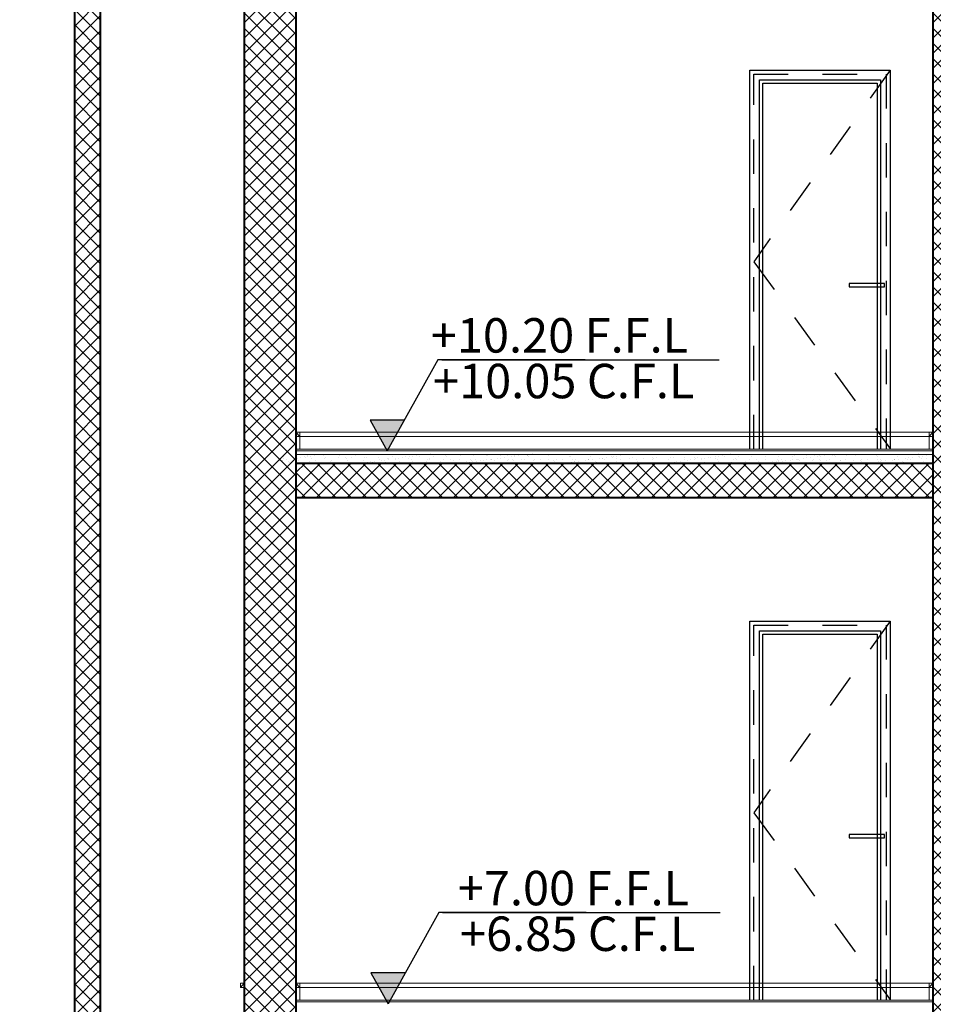
# Model space of a CAD drawing. Units: metres. Extents: x 172 to 332, y 93 to 859.
# Drawn here: x 247 to 250, y 463 to 465 of the extents above; entities that cross this region are included whole.
import ezdxf

# ---------------------------------------------------------------- set-up
doc = ezdxf.new("R2010")
doc.units = ezdxf.units.M
doc.header["$MEASUREMENT"] = 0
doc.linetypes.add('HIDDEN', pattern=[0.375, 0.25, -0.125])
doc.linetypes.add('HIDDEN2', pattern=[0.1875, 0.125, -0.0625])
for name, color, linetype, lineweight in [('elevation-line', 252, 'Continuous', 18), ('hatch', 22, 'Continuous', 9), ('tile', 240, 'Continuous', 13), ('wall', 1, 'Continuous', 40)]:
    doc.layers.add(name, color=color, linetype=linetype, lineweight=lineweight)
doc.layers.add('HA', color=9, linetype='Continuous')
doc.layers.add('text', color=6, linetype='Continuous')
doc.styles.get("Standard").update_dxf_attribs({"font": 'arial.ttf'})

# ---------------------------------------------------------------- blocks, each defined once
blk = doc.blocks.new('level123')
at = {"layer": 'text'}
blk.add_hatch(color=256, dxfattribs=at).paths.add_polyline_path([(-299.6332, -217.8704), (-299.5833, -217.7806), (-299.6332, -217.7806), (-299.683, -217.7806)])
for p, q in [((-299.4862, -217.6058), (-299.6332, -217.8704)), ((-299.058, -217.6058), (-299.4862, -217.6058)), ((-299.4749, -217.6058), (-298.6687, -217.6058)), ((-299.5833, -217.7806), (-299.683, -217.7806)), ((-299.683, -217.7806), (-299.6332, -217.8704))]:
    blk.add_line(p, q, dxfattribs=at)
blk = doc.blocks.new('hjoqhipqewpjwnhlwhp')
at = {"elevation": 0.0001}
for points in [[(-663.8473, -478.5433), (-663.8473, -476.3422), (-663.033, -476.3422), (-663.033, -478.5433)], [(-663.7912, -478.5433), (-663.7912, -476.3983), (-663.0891, -476.3983), (-663.0891, -478.5433)], [(-663.7725, -478.5433), (-663.7725, -476.417), (-663.1078, -476.417), (-663.1078, -478.5433)]]:
    blk.add_lwpolyline(points, dxfattribs=at)
at = {"linetype": 'HIDDEN2', "ltscale": 1.5, "elevation": 0}
blk.add_lwpolyline([(-663.033, -476.3422), (-663.8249, -477.4539), (-663.0304, -478.5433)], dxfattribs=at)
at = {"linetype": 'HIDDEN', "ltscale": 0.5, "elevation": 0.0001}
blk.add_lwpolyline([(-663.8249, -478.5433), (-663.8249, -476.3646), (-663.0554, -476.3646), (-663.0554, -478.5433)], dxfattribs=at)
at = {"elevation": 0.0001}
blk.add_lwpolyline([(-663.2715, -477.6001), (-663.0658, -477.6001), (-663.0658, -477.5814), (-663.2715, -477.5814)], close=True, dxfattribs=at)
blk = doc.blocks.new('section-key1')
at = {"layer": 'HA'}
h = blk.add_hatch(dxfattribs=at)
h.set_pattern_fill('ANSI37', color=256, scale=0.5, style=0)
h.set_pattern_definition([(45, (14, -81.92331), (-0.044194174, 0.044194174), []), (135, (14, -81.92331), (-0.044194174, -0.044194174), [])])
h.paths.add_polyline_path([(-626.6388, -552.3623), (-626.7888, -552.3623), (-626.7888, -594.498), (-626.6388, -594.498)])
h = blk.add_hatch(dxfattribs=at)
h.set_pattern_fill('ANSI37', color=256, scale=0.5, style=0)
h.set_pattern_definition([(45, (17, -81.92331), (-0.044194174, 0.044194174), []), (135, (17, -81.92331), (-0.044194174, -0.044194174), [])])
h.paths.add_polyline_path([(-625.5016, -556.548), (-625.8016, -556.548), (-625.8016, -594.868), (-625.5016, -594.868)])
h = blk.add_hatch(dxfattribs=at)
h.set_pattern_fill('ANSI37', color=256, scale=0.5, style=0)
h.set_pattern_definition([(45, (21, -81.92331), (-0.044194174, 0.044194174), []), (135, (21, -81.92331), (-0.044194174, -0.044194174), [])])
h.paths.add_polyline_path([(-621.5016, -556.548), (-621.8016, -556.548), (-621.8016, -594.868), (-621.5016, -594.868)])
h = blk.add_hatch(dxfattribs=at)
h.set_pattern_fill('ANSI37', color=256, scale=0.5, style=0)
h.set_pattern_definition([(45, (14, -59.10833), (-0.044194174, 0.044194174), []), (135, (14, -59.10833), (-0.044194174, -0.044194174), [])])
h.paths.add_polyline_path([(-628.8016, -581.948), (-634.2742, -581.948), (-634.2742, -582.148), (-628.8016, -582.148)])
h.paths.add_polyline_path([(-621.8016, -581.948), (-625.5016, -581.948), (-625.5016, -582.148), (-621.8016, -582.148)])
h.paths.add_polyline_path([(-617.8016, -581.948), (-621.5016, -581.948), (-621.5016, -582.148), (-617.8016, -582.148)])
h.paths.add_polyline_path([(-636.0737, -581.948), (-636.0801, -582.148), (-634.2742, -582.148), (-634.2742, -581.948)])
at = {"layer": 'elevation-line'}
for p, q in [((-625.5294, -581.902), (-625.5294, -581.902)), ((-625.436, -581.9019), (-625.436, -581.9019)), ((-625.3538, -581.901), (-625.3538, -581.901)), ((-625.3426, -581.9017), (-625.3426, -581.9017)), ((-625.3381, -581.899), (-625.3381, -581.899)), ((-625.3138, -581.8958), (-625.3138, -581.8958)), ((-625.2491, -581.9015), (-625.2491, -581.9015)), ((-625.1557, -581.9014), (-625.1557, -581.9014)), ((-625.0623, -581.9012), (-625.0623, -581.9012)), ((-624.9689, -581.901), (-624.9689, -581.901)), ((-624.8754, -581.9008), (-624.8754, -581.9008)), ((-624.8745, -581.8979), (-624.8745, -581.8979)), ((-624.782, -581.9007), (-624.782, -581.9007)), ((-624.7608, -581.9007), (-624.7608, -581.9007)), ((-624.7582, -581.8955), (-624.7582, -581.8955)), ((-624.7452, -581.8986), (-624.7452, -581.8986)), ((-624.7208, -581.8954), (-624.7208, -581.8954)), ((-624.6886, -581.9005), (-624.6886, -581.9005)), ((-624.6381, -581.8965), (-624.6381, -581.8965)), ((-624.6326, -581.9016), (-624.6326, -581.9016)), ((-624.5952, -581.9003), (-624.5952, -581.9003)), ((-624.5163, -581.8992), (-624.5163, -581.8992)), ((-624.5017, -581.9002), (-624.5017, -581.9002)), ((-624.4686, -581.9052), (-624.4686, -581.9052)), ((-624.4083, -581.9), (-624.4083, -581.9)), ((-624.3963, -581.9002), (-624.3963, -581.9002)), ((-624.3919, -581.9055), (-624.3919, -581.9055)), ((-624.3908, -581.9053), (-624.3908, -581.9053)), ((-624.3149, -581.8998), (-624.3149, -581.8998)), ((-624.3108, -581.9026), (-624.3108, -581.9026)), ((-624.2745, -581.9029), (-624.2745, -581.9029)), ((-624.2323, -581.9016), (-624.2323, -581.9016)), ((-624.2215, -581.8997), (-624.2215, -581.8997)), ((-624.1679, -581.9003), (-624.1679, -581.9003)), ((-624.1556, -581.902), (-624.1556, -581.902)), ((-624.1544, -581.9039), (-624.1544, -581.9039)), ((-624.1523, -581.8982), (-624.1523, -581.8982)), ((-624.128, -581.8995), (-624.128, -581.8995)), ((-624.1279, -581.895), (-624.1279, -581.895)), ((-624.0745, -581.899), (-624.0745, -581.899)), ((-624.0346, -581.8993), (-624.0346, -581.8993)), ((-623.996, -581.898), (-623.996, -581.898)), ((-623.9412, -581.8991), (-623.9412, -581.8991)), ((-623.9193, -581.8984), (-623.9193, -581.8984)), ((-623.8478, -581.899), (-623.8478, -581.899)), ((-623.8382, -581.8955), (-623.8382, -581.8955)), ((-623.7543, -581.8988), (-623.7543, -581.8988)), ((-623.6609, -581.8986), (-623.6609, -581.8986)), ((-623.6157, -581.9053), (-623.6157, -581.9053)), ((-623.575, -581.8999), (-623.575, -581.8999)), ((-623.5675, -581.8985), (-623.5675, -581.8985)), ((-623.5594, -581.8978), (-623.5594, -581.8978)), ((-623.4741, -581.8983), (-623.4741, -581.8983)), ((-623.3807, -581.8981), (-623.3807, -581.8981)), ((-623.2872, -581.898), (-623.2872, -581.898)), ((-623.1938, -581.8978), (-623.1938, -581.8978)), ((-623.1004, -581.8976), (-623.1004, -581.8976)), ((-623.0913, -581.8974), (-623.0913, -581.8974)), ((-623.0228, -581.9049), (-623.0228, -581.9049)), ((-623.007, -581.8974), (-623.007, -581.8974)), ((-622.982, -581.8995), (-622.982, -581.8995)), ((-622.975, -581.895), (-622.975, -581.895)), ((-622.9664, -581.8974), (-622.9664, -581.8974)), ((-622.9135, -581.8973), (-622.9135, -581.8973)), ((-622.855, -581.896), (-622.855, -581.896)), ((-622.8494, -581.9011), (-622.8494, -581.9011)), ((-622.8201, -581.8971), (-622.8201, -581.8971)), ((-622.7332, -581.8987), (-622.7332, -581.8987)), ((-622.7267, -581.8969), (-622.7267, -581.8969)), ((-622.6333, -581.8968), (-622.6333, -581.8968)), ((-622.6131, -581.8997), (-622.6131, -581.8997)), ((-622.6076, -581.9047), (-622.6076, -581.9047)), ((-622.5398, -581.8966), (-622.5398, -581.8966)), ((-622.5377, -581.9049), (-622.5377, -581.9049)), ((-622.4913, -581.9023), (-622.4913, -581.9023)), ((-622.4591, -581.9039), (-622.4591, -581.9039)), ((-622.4464, -581.8964), (-622.4464, -581.8964)), ((-622.4299, -581.9045), (-622.4299, -581.9045)), ((-622.3891, -581.8991), (-622.3891, -581.8991)), ((-622.3824, -581.9042), (-622.3824, -581.9042)), ((-622.3735, -581.8971), (-622.3735, -581.8971)), ((-622.3713, -581.9034), (-622.3713, -581.9034)), ((-622.353, -581.8963), (-622.353, -581.8963)), ((-622.3014, -581.9013), (-622.3014, -581.9013)), ((-622.2596, -581.8961), (-622.2596, -581.8961)), ((-622.2228, -581.9003), (-622.2228, -581.9003)), ((-622.1661, -581.8959), (-622.1661, -581.8959)), ((-622.1461, -581.9007), (-622.1461, -581.9007)), ((-622.0727, -581.8957), (-622.0727, -581.8957)), ((-622.0651, -581.8978), (-622.0651, -581.8978)), ((-621.9865, -581.8968), (-621.9865, -581.8968)), ((-621.9793, -581.8956), (-621.9793, -581.8956)), ((-621.9098, -581.8971), (-621.9098, -581.8971)), ((-621.8859, -581.8954), (-621.8859, -581.8954)), ((-621.8369, -581.9041), (-621.8369, -581.9041)), ((-625.596, -581.9329), (-625.596, -581.9329)), ((-625.5804, -581.9309), (-625.5804, -581.9309)), ((-625.5773, -581.9312), (-625.5773, -581.9312)), ((-625.5739, -581.9108), (-625.5739, -581.9108)), ((-625.5734, -581.9233), (-625.5734, -581.9233)), ((-625.556, -581.9277), (-625.556, -581.9277)), ((-625.5441, -581.9382), (-625.5441, -581.9382)), ((-625.5386, -581.9432), (-625.5386, -581.9432)), ((-625.531, -581.95), (-625.531, -581.95)), ((-625.5153, -581.9223), (-625.5153, -581.9223)), ((-625.4997, -581.9203), (-625.4997, -581.9203)), ((-625.4923, -581.9204), (-625.4923, -581.9204)), ((-625.4839, -581.931), (-625.4839, -581.931)), ((-625.4753, -581.917), (-625.4753, -581.917)), ((-625.4543, -581.9504), (-625.4543, -581.9504)), ((-625.4539, -581.9118), (-625.4539, -581.9118)), ((-625.4484, -581.9169), (-625.4484, -581.9169)), ((-625.4345, -581.9117), (-625.4345, -581.9117)), ((-625.4223, -581.9408), (-625.4223, -581.9408)), ((-625.4189, -581.9096), (-625.4189, -581.9096)), ((-625.4138, -581.9194), (-625.4138, -581.9194)), ((-625.3945, -581.9064), (-625.3945, -581.9064)), ((-625.3904, -581.9309), (-625.3904, -581.9309)), ((-625.3732, -581.9475), (-625.3732, -581.9475)), ((-625.3371, -581.9197), (-625.3371, -581.9197)), ((-625.3321, -581.9145), (-625.3321, -581.9145)), ((-625.3022, -581.9418), (-625.3022, -581.9418)), ((-625.297, -581.9307), (-625.297, -581.9307)), ((-625.2967, -581.9469), (-625.2967, -581.9469)), ((-625.2947, -581.9465), (-625.2947, -581.9465)), ((-625.256, -581.9168), (-625.256, -581.9168)), ((-625.218, -581.9469), (-625.218, -581.9469)), ((-625.212, -581.9155), (-625.212, -581.9155)), ((-625.2065, -581.9206), (-625.2065, -581.9206)), ((-625.2036, -581.9305), (-625.2036, -581.9305)), ((-625.1804, -581.9445), (-625.1804, -581.9445)), ((-625.1775, -581.9158), (-625.1775, -581.9158)), ((-625.1646, -581.9538), (-625.1646, -581.9538)), ((-625.149, -581.9518), (-625.149, -581.9518)), ((-625.1369, -581.9439), (-625.1369, -581.9439)), ((-625.1246, -581.9486), (-625.1246, -581.9486)), ((-625.1102, -581.9304), (-625.1102, -581.9304)), ((-625.1008, -581.9162), (-625.1008, -581.9162)), ((-625.0902, -581.9182), (-625.0902, -581.9182)), ((-625.0838, -581.9432), (-625.0838, -581.9432)), ((-625.0682, -581.9411), (-625.0682, -581.9411)), ((-625.0604, -581.9455), (-625.0604, -581.9455)), ((-625.0584, -581.9429), (-625.0584, -581.9429)), ((-625.0548, -581.9506), (-625.0548, -581.9506)), ((-625.0438, -581.9379), (-625.0438, -581.9379)), ((-625.0197, -581.9133), (-625.0197, -581.9133)), ((-625.0167, -581.9302), (-625.0167, -581.9302)), ((-625.0031, -581.9326), (-625.0031, -581.9326)), ((-624.9875, -581.9305), (-624.9875, -581.9305)), ((-624.9817, -581.9433), (-624.9817, -581.9433)), ((-624.9702, -581.9192), (-624.9702, -581.9192)), ((-624.9647, -581.9243), (-624.9647, -581.9243)), ((-624.9631, -581.9273), (-624.9631, -581.9273)), ((-624.9412, -581.9123), (-624.9412, -581.9123)), ((-624.9386, -581.9482), (-624.9386, -581.9482)), ((-624.9233, -581.93), (-624.9233, -581.93)), ((-624.9223, -581.9219), (-624.9223, -581.9219)), ((-624.9067, -581.9199), (-624.9067, -581.9199)), ((-624.9006, -581.9404), (-624.9006, -581.9404)), ((-624.8823, -581.9167), (-624.8823, -581.9167)), ((-624.8645, -581.9126), (-624.8645, -581.9126)), ((-624.8484, -581.9218), (-624.8484, -581.9218)), ((-624.8416, -581.9113), (-624.8416, -581.9113)), ((-624.8299, -581.9299), (-624.8299, -581.9299)), ((-624.826, -581.9092), (-624.826, -581.9092)), ((-624.8221, -581.9394), (-624.8221, -581.9394)), ((-624.8185, -581.9492), (-624.8185, -581.9492)), ((-624.813, -581.9543), (-624.813, -581.9543)), ((-624.8016, -581.906), (-624.8016, -581.906)), ((-624.7834, -581.9097), (-624.7834, -581.9097)), ((-624.7454, -581.9398), (-624.7454, -581.9398)), ((-624.7365, -581.9297), (-624.7365, -581.9297)), ((-624.7283, -581.9229), (-624.7283, -581.9229)), ((-624.7228, -581.9279), (-624.7228, -581.9279)), ((-624.7049, -581.9087), (-624.7049, -581.9087)), ((-624.6967, -581.9519), (-624.6967, -581.9519)), ((-624.6643, -581.9368), (-624.6643, -581.9368)), ((-624.643, -581.9295), (-624.643, -581.9295)), ((-624.6282, -581.9091), (-624.6282, -581.9091)), ((-624.6065, -581.9255), (-624.6065, -581.9255)), ((-624.5858, -581.9358), (-624.5858, -581.9358)), ((-624.5767, -581.9529), (-624.5767, -581.9529)), ((-624.5717, -581.9534), (-624.5717, -581.9534)), ((-624.5561, -581.9514), (-624.5561, -581.9514)), ((-624.5496, -581.9293), (-624.5496, -581.9293)), ((-624.5471, -581.9062), (-624.5471, -581.9062)), ((-624.5317, -581.9482), (-624.5317, -581.9482)), ((-624.5091, -581.9362), (-624.5091, -581.9362)), ((-624.4909, -581.9428), (-624.4909, -581.9428)), ((-624.4865, -581.9266), (-624.4865, -581.9266)), ((-624.4809, -581.9316), (-624.4809, -581.9316)), ((-624.4753, -581.9407), (-624.4753, -581.9407)), ((-624.4562, -581.9292), (-624.4562, -581.9292)), ((-624.4509, -581.9375), (-624.4509, -581.9375)), ((-624.428, -581.9333), (-624.428, -581.9333)), ((-624.4102, -581.9322), (-624.4102, -581.9322)), ((-624.3945, -581.9301), (-624.3945, -581.9301)), ((-624.3702, -581.9269), (-624.3702, -581.9269)), ((-624.3647, -581.9292), (-624.3647, -581.9292)), ((-624.3628, -581.929), (-624.3628, -581.929)), ((-624.3495, -581.9323), (-624.3495, -581.9323)), ((-624.3294, -581.9215), (-624.3294, -581.9215)), ((-624.3138, -581.9195), (-624.3138, -581.9195)), ((-624.2894, -581.9163), (-624.2894, -581.9163)), ((-624.2728, -581.9326), (-624.2728, -581.9326)), ((-624.2694, -581.9288), (-624.2694, -581.9288)), ((-624.2487, -581.9109), (-624.2487, -581.9109)), ((-624.2446, -581.9302), (-624.2446, -581.9302)), ((-624.2391, -581.9353), (-624.2391, -581.9353)), ((-624.233, -581.9088), (-624.233, -581.9088)), ((-624.2086, -581.9056), (-624.2086, -581.9056)), ((-624.1918, -581.9297), (-624.1918, -581.9297)), ((-624.1759, -581.9287), (-624.1759, -581.9287)), ((-624.1489, -581.909), (-624.1489, -581.909)), ((-624.1228, -581.9329), (-624.1228, -581.9329)), ((-624.1132, -581.9287), (-624.1132, -581.9287)), ((-624.0825, -581.9285), (-624.0825, -581.9285)), ((-624.0365, -581.9291), (-624.0365, -581.9291)), ((-624.0326, -581.9066), (-624.0326, -581.9066)), ((-624.0028, -581.9339), (-624.0028, -581.9339)), ((-623.9972, -581.939), (-623.9972, -581.939)), ((-623.9891, -581.9283), (-623.9891, -581.9283)), ((-623.9787, -581.953), (-623.9787, -581.953)), ((-623.9631, -581.951), (-623.9631, -581.951)), ((-623.9555, -581.9262), (-623.9555, -581.9262)), ((-623.9387, -581.9478), (-623.9387, -581.9478)), ((-623.9126, -581.9076), (-623.9126, -581.9076)), ((-623.907, -581.9127), (-623.907, -581.9127)), ((-623.898, -581.9424), (-623.898, -581.9424)), ((-623.8957, -581.9282), (-623.8957, -581.9282)), ((-623.8824, -581.9404), (-623.8824, -581.9404)), ((-623.8809, -581.9366), (-623.8809, -581.9366)), ((-623.8769, -581.9252), (-623.8769, -581.9252)), ((-623.858, -581.9371), (-623.858, -581.9371)), ((-623.8364, -581.9533), (-623.8364, -581.9533)), ((-623.8172, -581.9318), (-623.8172, -581.9318)), ((-623.8022, -581.928), (-623.8022, -581.928)), ((-623.8016, -581.9297), (-623.8016, -581.9297)), ((-623.8002, -581.9255), (-623.8002, -581.9255)), ((-623.7908, -581.9102), (-623.7908, -581.9102)), ((-623.7772, -581.9265), (-623.7772, -581.9265)), ((-623.7609, -581.9376), (-623.7609, -581.9376)), ((-623.7578, -581.9523), (-623.7578, -581.9523)), ((-623.7554, -581.9427), (-623.7554, -581.9427)), ((-623.7365, -581.9212), (-623.7365, -581.9212)), ((-623.7209, -581.9191), (-623.7209, -581.9191)), ((-623.7192, -581.9226), (-623.7192, -581.9226)), ((-623.7088, -581.9278), (-623.7088, -581.9278)), ((-623.6965, -581.9159), (-623.6965, -581.9159)), ((-623.6811, -581.9527), (-623.6811, -581.9527)), ((-623.6707, -581.9113), (-623.6707, -581.9113)), ((-623.6652, -581.9163), (-623.6652, -581.9163)), ((-623.6557, -581.9105), (-623.6557, -581.9105)), ((-623.6406, -581.9216), (-623.6406, -581.9216)), ((-623.6401, -581.9085), (-623.6401, -581.9085)), ((-623.6391, -581.9403), (-623.6391, -581.9403)), ((-623.6154, -581.9276), (-623.6154, -581.9276)), ((-623.6001, -581.9497), (-623.6001, -581.9497)), ((-623.5639, -581.922), (-623.5639, -581.922)), ((-623.5489, -581.9139), (-623.5489, -581.9139)), ((-623.522, -581.9275), (-623.522, -581.9275)), ((-623.5215, -581.9487), (-623.5215, -581.9487)), ((-623.519, -581.9413), (-623.519, -581.9413)), ((-623.5135, -581.9464), (-623.5135, -581.9464)), ((-623.4829, -581.9191), (-623.4829, -581.9191)), ((-623.4448, -581.9491), (-623.4448, -581.9491)), ((-623.4289, -581.915), (-623.4289, -581.915)), ((-623.4285, -581.9273), (-623.4285, -581.9273)), ((-623.4233, -581.92), (-623.4233, -581.92)), ((-623.4043, -581.9181), (-623.4043, -581.9181)), ((-623.3972, -581.9439), (-623.3972, -581.9439)), ((-623.3858, -581.9527), (-623.3858, -581.9527)), ((-623.3702, -581.9506), (-623.3702, -581.9506)), ((-623.3638, -581.9462), (-623.3638, -581.9462)), ((-623.3458, -581.9474), (-623.3458, -581.9474)), ((-623.3351, -581.9271), (-623.3351, -581.9271)), ((-623.3276, -581.9184), (-623.3276, -581.9184)), ((-623.307, -581.9176), (-623.307, -581.9176)), ((-623.305, -581.942), (-623.305, -581.942)), ((-623.2894, -581.94), (-623.2894, -581.94)), ((-623.2852, -581.9452), (-623.2852, -581.9452)), ((-623.2772, -581.945), (-623.2772, -581.945)), ((-623.2717, -581.95), (-623.2717, -581.95)), ((-623.265, -581.9368), (-623.265, -581.9368)), ((-623.2466, -581.9155), (-623.2466, -581.9155)), ((-623.2417, -581.927), (-623.2417, -581.927)), ((-623.2243, -581.9314), (-623.2243, -581.9314)), ((-623.2087, -581.9293), (-623.2087, -581.9293)), ((-623.2085, -581.9456), (-623.2085, -581.9456)), ((-623.187, -581.9186), (-623.187, -581.9186)), ((-623.1843, -581.9261), (-623.1843, -581.9261)), ((-623.1815, -581.9237), (-623.1815, -581.9237)), ((-623.168, -581.9145), (-623.168, -581.9145)), ((-623.1554, -581.9476), (-623.1554, -581.9476)), ((-623.1483, -581.9268), (-623.1483, -581.9268)), ((-623.1435, -581.9208), (-623.1435, -581.9208)), ((-623.1279, -581.9187), (-623.1279, -581.9187)), ((-623.1275, -581.9426), (-623.1275, -581.9426)), ((-623.1035, -581.9155), (-623.1035, -581.9155)), ((-623.0913, -581.9149), (-623.0913, -581.9149)), ((-623.0652, -581.9213), (-623.0652, -581.9213)), ((-623.0628, -581.9101), (-623.0628, -581.9101)), ((-623.0548, -581.9266), (-623.0548, -581.9266)), ((-623.0489, -581.9416), (-623.0489, -581.9416)), ((-623.0472, -581.9081), (-623.0472, -581.9081)), ((-623.0353, -581.9487), (-623.0353, -581.9487)), ((-623.0298, -581.9537), (-623.0298, -581.9537)), ((-623.0103, -581.912), (-623.0103, -581.912)), ((-622.9722, -581.942), (-622.9722, -581.942)), ((-622.9614, -581.9265), (-622.9614, -581.9265)), ((-622.9451, -581.9223), (-622.9451, -581.9223)), ((-622.9396, -581.9274), (-622.9396, -581.9274)), ((-622.9317, -581.911), (-622.9317, -581.911)), ((-622.9135, -581.9513), (-622.9135, -581.9513)), ((-622.8912, -581.9391), (-622.8912, -581.9391)), ((-622.868, -581.9263), (-622.868, -581.9263)), ((-622.855, -581.9113), (-622.855, -581.9113)), ((-622.8233, -581.925), (-622.8233, -581.925)), ((-622.8126, -581.9381), (-622.8126, -581.9381)), ((-622.7935, -581.9523), (-622.7935, -581.9523)), ((-622.7929, -581.9523), (-622.7929, -581.9523)), ((-622.7773, -581.9502), (-622.7773, -581.9502)), ((-622.7746, -581.9261), (-622.7746, -581.9261)), ((-622.774, -581.9084), (-622.774, -581.9084)), ((-622.7529, -581.947), (-622.7529, -581.947)), ((-622.7359, -581.9385), (-622.7359, -581.9385)), ((-622.7121, -581.9416), (-622.7121, -581.9416)), ((-622.7033, -581.926), (-622.7033, -581.926)), ((-622.6978, -581.9311), (-622.6978, -581.9311)), ((-622.6965, -581.9396), (-622.6965, -581.9396)), ((-622.6954, -581.9074), (-622.6954, -581.9074)), ((-622.6811, -581.926), (-622.6811, -581.926)), ((-622.6721, -581.9364), (-622.6721, -581.9364)), ((-622.6549, -581.9355), (-622.6549, -581.9355)), ((-622.6314, -581.931), (-622.6314, -581.931)), ((-622.6187, -581.9078), (-622.6187, -581.9078)), ((-622.6157, -581.929), (-622.6157, -581.929)), ((-622.5914, -581.9257), (-622.5914, -581.9257)), ((-622.5877, -581.9258), (-622.5877, -581.9258)), ((-622.5815, -581.9287), (-622.5815, -581.9287)), ((-622.5763, -581.9345), (-622.5763, -581.9345)), ((-622.5506, -581.9204), (-622.5506, -581.9204)), ((-622.535, -581.9183), (-622.535, -581.9183)), ((-622.5106, -581.9151), (-622.5106, -581.9151)), ((-622.4996, -581.9349), (-622.4996, -581.9349)), ((-622.4943, -581.9256), (-622.4943, -581.9256)), ((-622.4699, -581.9097), (-622.4699, -581.9097)), ((-622.4614, -581.9297), (-622.4614, -581.9297)), ((-622.4559, -581.9348), (-622.4559, -581.9348)), ((-622.4542, -581.9077), (-622.4542, -581.9077)), ((-622.4186, -581.932), (-622.4186, -581.932)), ((-622.4009, -581.9254), (-622.4009, -581.9254)), ((-622.3657, -581.9084), (-622.3657, -581.9084)), ((-622.34, -581.931), (-622.34, -581.931)), ((-622.3396, -581.9323), (-622.3396, -581.9323)), ((-622.3074, -581.9253), (-622.3074, -581.9253)), ((-622.2633, -581.9314), (-622.2633, -581.9314)), ((-622.2494, -581.906), (-622.2494, -581.906)), ((-622.2196, -581.9334), (-622.2196, -581.9334)), ((-622.214, -581.9251), (-622.214, -581.9251)), ((-622.214, -581.9384), (-622.214, -581.9384)), ((-622.1999, -581.9519), (-622.1999, -581.9519)), ((-622.1843, -581.9498), (-622.1843, -581.9498)), ((-622.1823, -581.9284), (-622.1823, -581.9284)), ((-622.1599, -581.9466), (-622.1599, -581.9466)), ((-622.1294, -581.907), (-622.1294, -581.907)), ((-622.1239, -581.9121), (-622.1239, -581.9121)), ((-622.1206, -581.9249), (-622.1206, -581.9249)), ((-622.1192, -581.9413), (-622.1192, -581.9413)), ((-622.1038, -581.9274), (-622.1038, -581.9274)), ((-622.1036, -581.9392), (-622.1036, -581.9392)), ((-622.0978, -581.936), (-622.0978, -581.936)), ((-622.0792, -581.936), (-622.0792, -581.936)), ((-622.0384, -581.9306), (-622.0384, -581.9306)), ((-622.0272, -581.9248), (-622.0272, -581.9248)), ((-622.027, -581.9278), (-622.027, -581.9278)), ((-622.0228, -581.9286), (-622.0228, -581.9286)), ((-622.0076, -581.9097), (-622.0076, -581.9097)), ((-621.9984, -581.9254), (-621.9984, -581.9254)), ((-621.9847, -581.9546), (-621.9847, -581.9546)), ((-621.9777, -581.9371), (-621.9777, -581.9371)), ((-621.9722, -581.9421), (-621.9722, -581.9421)), ((-621.9577, -581.92), (-621.9577, -581.92)), ((-621.946, -581.9249), (-621.946, -581.9249)), ((-621.9421, -581.9179), (-621.9421, -581.9179)), ((-621.9337, -581.9246), (-621.9337, -581.9246)), ((-621.9177, -581.9147), (-621.9177, -581.9147)), ((-621.9079, -581.9549), (-621.9079, -581.9549)), ((-621.8875, -581.9107), (-621.8875, -581.9107)), ((-621.882, -581.9158), (-621.882, -581.9158)), ((-621.8769, -581.9094), (-621.8769, -581.9094)), ((-621.8675, -581.9239), (-621.8675, -581.9239)), ((-621.8613, -581.9073), (-621.8613, -581.9073)), ((-621.8559, -581.9397), (-621.8559, -581.9397)), ((-621.8403, -581.9244), (-621.8403, -581.9244)), ((-621.8269, -581.952), (-621.8269, -581.952))]:
    blk.add_line(p, q, dxfattribs=at)
at = {"layer": 'HA'}
blk.add_lwpolyline([(-626.6388, -552.3623), (-626.7888, -552.3623), (-626.7888, -594.498), (-626.6388, -594.498)], close=True, dxfattribs=at)
at = {"layer": 'hatch'}
for p, q in [((-625.5016, -581.768), (-621.8016, -581.768)), ((-625.5016, -581.768), (-625.4516, -581.768)), ((-625.5016, -581.768), (-625.4599, -581.768)), ((-625.5016, -581.768), (-625.4793, -581.7931)), ((-625.4793, -581.768), (-625.4793, -581.868)), ((-621.8239, -581.768), (-621.8239, -581.868)), ((-621.8016, -581.768), (-621.8239, -581.7931)), ((-621.8016, -581.7931), (-625.5016, -581.7931)), ((-625.5016, -581.868), (-621.8016, -581.868)), ((-625.5016, -581.878), (-621.8016, -581.878)), ((-625.5016, -581.898), (-621.8016, -581.898)), ((-625.8239, -584.968), (-625.8016, -584.968)), ((-625.8239, -584.968), (-625.8239, -584.9931)), ((-625.8016, -584.968), (-625.8239, -584.9931)), ((-625.8016, -584.9931), (-625.8239, -584.9931)), ((-625.5016, -584.968), (-621.8016, -584.968)), ((-625.5016, -584.968), (-625.4516, -584.968)), ((-625.5016, -584.968), (-625.4599, -584.968)), ((-625.5016, -584.968), (-625.4793, -584.9931)), ((-621.8016, -584.9931), (-625.5016, -584.9931)), ((-625.4793, -584.968), (-625.4793, -585.068)), ((-621.8239, -584.968), (-621.8239, -585.068)), ((-621.8016, -584.968), (-621.8239, -584.9931)), ((-625.5016, -585.068), (-621.8016, -585.068)), ((-625.5016, -585.078), (-621.8016, -585.078))]:
    blk.add_line(p, q, dxfattribs=at)
at = {"layer": 'tile'}
blk.add_line((-625.5016, -581.898), (-621.8016, -581.898), dxfattribs=at)
at = {"layer": 'wall'}
for p, q in [((-625.8016, -550.6016), (-625.8016, -596.068)), ((-626.7888, -552.3623), (-626.7888, -594.498)), ((-626.6388, -552.3623), (-626.6388, -594.498)), ((-621.8016, -556.348), (-621.8016, -596.068)), ((-625.5016, -556.548), (-625.5016, -596.068)), ((-625.5016, -581.948), (-621.8016, -581.948)), ((-625.5016, -582.148), (-621.8016, -582.148))]:
    blk.add_line(p, q, dxfattribs=at)
at = {"layer": 'HA'}
for p in [(40.9832, -103.3247, -0.0001), (40.9832, -106.5247, -0.0001)]:
    blk.add_blockref('hjoqhipqewpjwnhlwhp', p, dxfattribs=at)
at = {"layer": 'wall', "xscale": 2, "yscale": 2, "zscale": 2}
for p in [(-25.7051, -146.1372), (-25.6996, -149.3472)]:
    blk.add_blockref('level123', p, dxfattribs=at)
at = {"layer": 'text', "char_height": 0.2, "attachment_point": 3}
for s, insert in [('+10.20 F.F.L', (-623.2229, -581.1065)), ('+10.05 C.F.L', (-623.1866, -581.3716)), ('+7.00 F.F.L', (-623.2174, -584.3165)), ('+6.85 C.F.L', (-623.181, -584.5816))]:
    blk.add_mtext(s, dxfattribs=dict(at, insert=insert))

msp = doc.modelspace()

# ---------------------------------------------------------------- block references
at = {"layer": 'HA', "xscale": 0.5, "yscale": 0.5, "zscale": 0.5}
msp.add_blockref('section-key1', (560.9627, 755.0965), dxfattribs=at)

doc.saveas('drawing.dxf')
